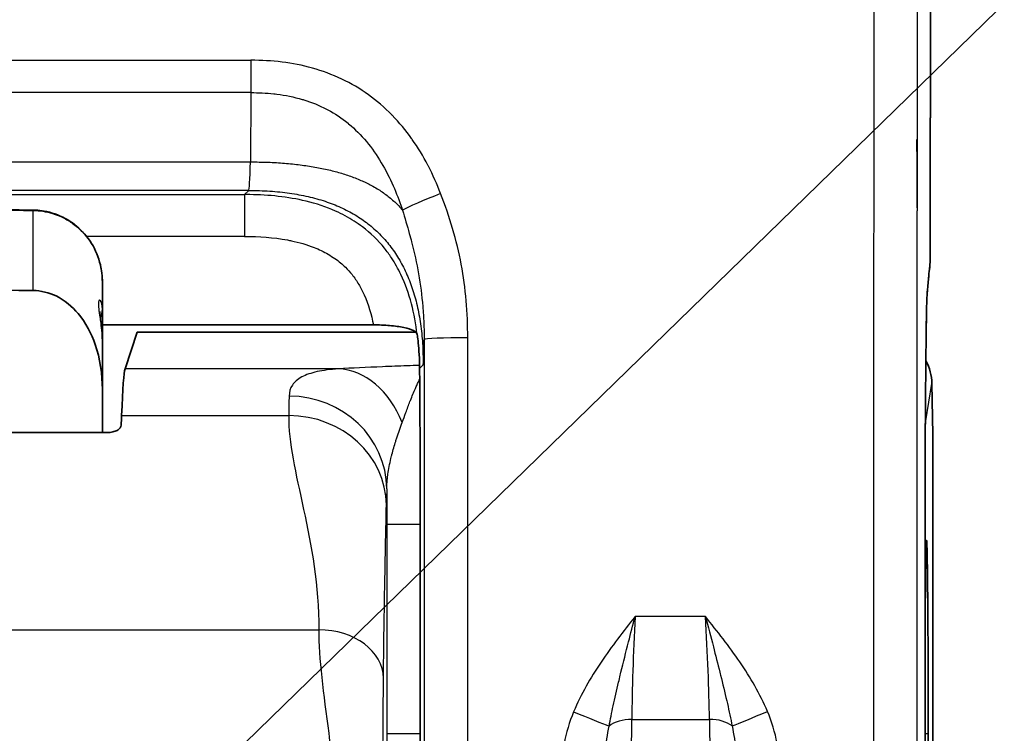
# Model space of a CAD drawing. Units: millimetres. Extents: x 43 to 4354, y 24 to 2272.
# Drawn here: x 559 to 586, y 743 to 762 of the extents above; entities that cross this region are included whole.
import ezdxf

# ---------------------------------------------------------------- set-up
doc = ezdxf.new("R2010")
doc.units = ezdxf.units.MM
doc.header["$LTSCALE"] = 3
for name, color, linetype, lineweight in [('Symbol (ISO)', 7, 'Continuous', 18), ('Visible (ISO)', 7, 'Continuous', 35), ('Visible Narrow (ISO)', 7, 'Continuous', 25)]:
    doc.layers.add(name, color=color, linetype=linetype, lineweight=lineweight)
doc.styles.add('Note Text (TK)', font='txt')
doc.dimstyles.new('Default - Method 1b (TK)$7', dxfattribs={"dimscale": 3, "dimtxt": 2.5, "dimasz": 2.5, "dimexe": 1, "dimexo": 1.5, "dimgap": 1, "dimtad": 1, "dimtoh": 1, "dimrnd": 1e-08, "dimdsep": 46, "dimtxsty": 'Note Text (TK)', "dimcen": 0.09, "dimdle": 5, "dimclrd": 256, "dimclre": 100, "dimclrt": 7, "dimadec": 1, "dimazin": 1, "dimtfac": 1, "dimtmove": 0, "dimatfit": 3, "dimfxl": 0, "dimtolj": 1, "dimlwd": -1, "dimlwe": -1, "dimarcsym": 0})

msp = doc.modelspace()

# ---------------------------------------------------------------- linework, layer by layer
at = {"layer": 'Visible (ISO)'}
for p, q in [((583.767, 756.265), (583.788, 789.723)), ((583.412, 758.967), (583.4, 758.967)), ((583.412, 758.967), (583.415, 758.958)), ((583.412, 757.106), (583.412, 758.967)), ((561.165, 755.081), (561.165, 754.334)), ((561.165, 753.426), (561.165, 754.334)), ((561.165, 753.904), (568.563, 753.904)), ((562.118, 753.706), (561.784, 752.703)), ((562.118, 753.706), (569.719, 753.706)), ((561.165, 753.426), (561.165, 752.145)), ((561.165, 750.964), (561.165, 752.145)), ((583.813, 752.305), (583.834, 750.907)), ((561.298, 750.964), (532.456, 750.964)), ((583.834, 750.907), (583.834, 729.864)), ((569.842, 748.461), (569.842, 748.461)), ((569.842, 742.746), (569.842, 748.461)), ((583.624, 742.746), (583.624, 748.461)), ((569.842, 742.746), (569.842, 742.746))]:
    msp.add_line(p, q, dxfattribs=at)
for centre, major_axis, ratio, start_param, end_param in [((556.083, 696.742), (13.156, 57.973), 0.070986, 6.0995, 6.106103), ((582.289, 752.305), (-1.52, 0.118), 0.918425, 3.226567, 3.686565), ((561.806, 737.1), (-0.007, 15.625), 0.017446, 0.052342, 0.410441), ((561.944, 719.879), (0.016, -34.406), 0.017446, 3.552037, 3.570957), ((569.779, 748.878), (-0.003, 7.945), 0.007957, 4.659892, 4.928704)]:
    msp.add_ellipse(centre, major_axis=major_axis, ratio=ratio, start_param=start_param, end_param=end_param, dxfattribs=at)
for points, knots in [([(583.4, 758.967), (583.4, 758.909), (583.401, 758.851), (583.402, 758.793), (583.409, 758.231), (583.412, 757.668), (583.412, 757.106)], [0, 0, 0, 0, 0.000115569, 0.000115569, 0.000115569, 0.001240668, 0.001240668, 0.001240668, 0.001240668]), ([(559.277, 757.04), (559.302, 757.04), (559.326, 757.039), (559.425, 757.034), (559.499, 757.026), (559.774, 756.978), (559.972, 756.909), (560.331, 756.714), (560.495, 756.586), (560.775, 756.286), (560.894, 756.109), (561.07, 755.728), (561.128, 755.518), (561.16, 755.232), (561.165, 755.156), (561.165, 755.081)], [0, 0, 0, 0, 0.0049282, 0.0049282, 0.0197353, 0.0197353, 0.0607312, 0.0607312, 0.1013565, 0.1013565, 0.1428304, 0.1428304, 0.1852839, 0.1852839, 0.2004158, 0.2004158, 0.2004158, 0.2004158]), ([(583.767, 756.265), (583.767, 756.186), (583.767, 756.106), (583.766, 755.955), (583.765, 755.881), (583.763, 755.749), (583.762, 755.69), (583.76, 755.612), (583.759, 755.587), (583.757, 755.543), (583.756, 755.525), (583.753, 755.491), (583.752, 755.478), (583.749, 755.449), (583.747, 755.433), (583.745, 755.416)], [0, 0, 0, 0, 0.01581586, 0.01581586, 0.03223539, 0.03223539, 0.0493457, 0.0493457, 0.05894895, 0.05894895, 0.06588618, 0.06588618, 0.06950679, 0.06950679, 0.07330174, 0.07330174, 0.07330174, 0.07330174]), ([(559.276, 754.843), (559.482, 754.84), (559.718, 754.782), (560.122, 754.587), (560.349, 754.399), (560.703, 753.978), (560.873, 753.655), (561.098, 752.998), (561.165, 752.535), (561.165, 752.145)], [-0.9783632, -0.9783632, -0.9783632, -0.9783632, -0.9376088, -0.9376088, -0.8881143, -0.8881143, -0.8261335, -0.8261335, -0.7464502, -0.7464502, -0.7464502, -0.7464502]), ([(583.682, 754.74), (583.68, 754.721), (583.678, 754.678), (583.672, 754.548), (583.669, 754.447), (583.662, 754.163), (583.658, 753.96), (583.655, 753.695), (583.654, 753.659), (583.654, 753.621)], [0, 0, 0, 0, 0.0318358, 0.0318358, 0.0746421, 0.0746421, 0.1335065, 0.1335065, 0.1427811, 0.1427811, 0.1427811, 0.1427811]), ([(561.095, 754.272), (561.095, 754.272), (561.095, 754.27), (561.095, 754.258), (561.096, 754.24), (561.1, 754.193), (561.103, 754.16), (561.113, 754.072), (561.121, 754.015), (561.138, 753.869), (561.148, 753.776), (561.161, 753.597), (561.165, 753.512), (561.165, 753.426)], [0.07961561, 0.07961561, 0.07961561, 0.07961561, 0.08404378, 0.08404378, 0.09419154, 0.09419154, 0.10613042, 0.10613042, 0.12148195, 0.12148195, 0.14239557, 0.14239557, 0.16013202, 0.16013202, 0.16013202, 0.16013202]), ([(568.563, 753.904), (568.715, 753.904), (568.866, 753.898), (569.008, 753.886), (569.151, 753.874), (569.282, 753.855), (569.393, 753.832), (569.505, 753.808), (569.594, 753.779), (569.657, 753.747), (569.718, 753.715), (569.753, 753.68), (569.758, 753.643)], [0, 0, 0, 0, 0.0304785, 0.0304785, 0.0304785, 0.0614806, 0.0614806, 0.0614806, 0.0925617, 0.0925617, 0.0925617, 0.1229861, 0.1229861, 0.1229861, 0.1229861]), ([(569.84, 750.583), (569.839, 750.617), (569.839, 750.657), (569.837, 751.115), (569.834, 751.665), (569.827, 752.592), (569.825, 752.84), (569.807, 753.255), (569.785, 753.462), (569.769, 753.569)], [-0.0075296, -0.0075296, -0.0075296, -0.0075296, 0, 0, 0.09785, 0.09785, 0.1729016, 0.1729016, 0.2964697, 0.2964697, 0.2964697, 0.2964697]), ([(583.654, 753.621), (583.644, 752.87), (583.637, 752.018), (583.629, 750.692), (583.627, 750.239), (583.626, 749.783)], [0, 0, 0, 0, 0.1860806, 0.1860806, 0.2784991, 0.2784991, 0.2784991, 0.2784991]), ([(561.298, 750.964), (561.349, 750.964), (561.402, 750.969), (561.495, 750.991), (561.536, 751.007), (561.604, 751.042), (561.633, 751.066), (561.67, 751.114), (561.679, 751.139), (561.68, 751.162)], [0.08621268, 0.08621268, 0.08621268, 0.08621268, 0.09634411, 0.09634411, 0.10647555, 0.10647555, 0.11797303, 0.11797303, 0.12892961, 0.12892961, 0.12892961, 0.12892961]), ([(583.711, 742.746), (583.711, 743.091), (583.71, 743.436), (583.71, 743.775), (583.709, 744.113), (583.708, 744.444), (583.707, 744.763), (583.706, 745.082), (583.705, 745.387), (583.703, 745.674), (583.701, 745.961), (583.699, 746.229), (583.697, 746.473), (583.695, 746.717), (583.693, 746.936), (583.69, 747.128), (583.688, 747.32), (583.685, 747.483), (583.682, 747.615), (583.68, 747.747), (583.677, 747.848), (583.674, 747.915), (583.671, 747.982), (583.668, 748.016), (583.665, 748.016), (583.662, 748.016), (583.659, 747.982), (583.656, 747.915), (583.653, 747.848), (583.65, 747.747), (583.647, 747.615), (583.644, 747.483), (583.642, 747.32), (583.639, 747.128), (583.637, 746.936), (583.634, 746.717), (583.632, 746.473), (583.63, 746.229), (583.628, 745.961), (583.626, 745.674), (583.626, 745.544), (583.625, 745.409), (583.624, 745.271)], [0.3873723, 0.3873723, 0.3873723, 0.3873723, 0.4291163, 0.4291163, 0.4291163, 0.4708604, 0.4708604, 0.4708604, 0.5126045, 0.5126045, 0.5126045, 0.5543486, 0.5543486, 0.5543486, 0.5960927, 0.5960927, 0.5960927, 0.6378368, 0.6378368, 0.6378368, 0.6795809, 0.6795809, 0.6795809, 0.721325, 0.721325, 0.721325, 0.7630691, 0.7630691, 0.7630691, 0.8048132, 0.8048132, 0.8048132, 0.8465572, 0.8465572, 0.8465572, 0.8883013, 0.8883013, 0.8883013, 0.9300454, 0.9300454, 0.9300454, 0.9490659, 0.9490659, 0.9490659, 0.9490659]), ([(569.812, 736.11), (569.821, 736.866), (569.829, 737.872), (569.839, 740.169), (569.842, 741.456), (569.842, 742.746)], [2.1971102, 2.1971102, 2.1971102, 2.1971102, 2.6693514, 2.6693514, 3.1415927, 3.1415927, 3.1415927, 3.1415927]), ([(583.624, 742.746), (583.624, 741.881), (583.627, 741.006), (583.636, 739.344), (583.644, 738.539), (583.662, 737.188), (583.672, 736.609), (583.683, 736.138)], [0, 0, 0, 0, 0.1730347, 0.1730347, 0.3501137, 0.3501137, 0.5120503, 0.5120503, 0.5120503, 0.5120503]), ([(583.657, 737.553), (583.659, 737.502), (583.662, 737.477), (583.665, 737.477), (583.668, 737.477), (583.671, 737.511), (583.674, 737.578), (583.677, 737.645), (583.68, 737.746), (583.682, 737.878), (583.685, 738.01), (583.688, 738.173), (583.69, 738.365), (583.693, 738.556), (583.695, 738.776), (583.697, 739.02), (583.699, 739.264), (583.701, 739.532), (583.703, 739.819), (583.705, 740.105), (583.706, 740.411), (583.707, 740.73), (583.708, 741.048), (583.709, 741.38), (583.71, 741.718), (583.71, 742.057), (583.711, 742.402), (583.711, 742.746)], [0.0171176, 0.0171176, 0.0171176, 0.0171176, 0.0534195, 0.0534195, 0.0534195, 0.0951636, 0.0951636, 0.0951636, 0.1369077, 0.1369077, 0.1369077, 0.1786518, 0.1786518, 0.1786518, 0.2203959, 0.2203959, 0.2203959, 0.26214, 0.26214, 0.26214, 0.3038841, 0.3038841, 0.3038841, 0.3456282, 0.3456282, 0.3456282, 0.3873723, 0.3873723, 0.3873723, 0.3873723])]:
    msp.add_open_spline(points, degree=3, knots=knots, dxfattribs=at)
for points in [[(546.877, 757.178), (551.01, 757.132), (555.144, 757.086), (559.277, 757.04)], [(583.745, 755.416), (583.728, 755.295), (583.704, 755.057), (583.682, 754.74)], [(559.276, 754.843), (555.143, 754.892), (551.01, 754.94), (546.877, 754.988)], [(583.626, 749.783), (583.625, 749.346), (583.624, 748.903), (583.624, 748.461)]]:
    msp.add_open_spline(points, degree=3, dxfattribs=at)
at = {"layer": 'Visible Narrow (ISO)'}
for p, q in [((583.787, 789.724), (583.767, 756.266)), ((528.533, 761.134), (565.221, 761.134)), ((565.221, 761.134), (565.221, 760.249)), ((565.221, 760.249), (528.533, 760.249)), ((565.221, 760.249), (565.207, 758.358)), ((528.547, 758.358), (565.207, 758.358)), ((565.161, 757.578), (528.593, 757.578)), ((565.161, 757.578), (565.048, 757.465)), ((528.706, 757.465), (565.048, 757.465)), ((565.048, 757.465), (565.048, 756.322)), ((559.276, 754.843), (559.276, 757.029)), ((565.048, 756.322), (560.733, 756.322)), ((582.219, 753.402), (582.219, 753.402)), ((567.608, 752.703), (561.784, 752.703)), ((569.832, 752.725), (569.924, 752.816)), ((583.644, 751.287), (583.813, 752.305)), ((561.69, 751.427), (566.252, 751.427)), ((568.928, 748.461), (568.928, 742.746)), ((568.928, 748.461), (569.842, 748.461)), ((569.842, 742.746), (569.842, 748.461)), ((583.624, 748.461), (583.624, 748.461)), ((583.624, 748.461), (583.624, 742.746)), ((577.629, 745.934), (575.707, 745.934)), ((526.683, 745.576), (567.071, 745.576)), ((575.514, 726.736), (575.618, 743.128)), ((575.618, 743.128), (577.739, 743.128)), ((577.739, 743.128), (577.947, 726.732)), ((568.928, 742.746), (569.842, 742.746)), ((574.961, 742.746), (574.961, 742.746)), ((578.396, 742.746), (578.396, 742.746)), ((583.624, 742.746), (583.624, 742.746)), ((583.624, 742.746), (583.711, 742.746))]:
    msp.add_line(p, q, dxfattribs=at)
for centre, major_axis, ratio, start_param, end_param in [((565.164, 759.565), (0.004, 1.987), 0.028392, 3.15064, 4.059522), ((570.4, 757.415), (-1.11, -0.432), 0.060941, 4.688681, 5.905822), ((559.273, 756.659), (0.004, 0.381), 0.008726, 0, 0.243469), ((582.577, 756.266), (1.191, -0.001), 0.034899, 0, 0.017464), ((583.834, 719.866), (0, 35.99), 0.017452, 0.12372, 0.240006), ((582.566, 755.582), (1.179, -0.165), 0.992207, 0, 0.140531), ((583.692, 752.239), (-0.004, -2.671), 0.018025, 3.394551, 4.161758), ((582.494, 754.825), (1.188, -0.085), 0.971185, 0, 0.073294), ((560.479, 754.334), (0.686, 0), 0.939646, 5.888609, 6.283185), ((569.926, 759.139), (-0.003, -6.323), 0.009078, 0.009036, 0.469715), ((571.14, 753.5), (-1.191, 0), 0.044868, 4.712371, 6.274445), ((583.75, 749.125), (0.01, 7.795), 0.016033, 0.953646, 1.486436), ((582.463, 753.636), (1.191, -0.015), 0.587331, 0, 0.021565), ((567.608, 750.04), (-0.156, 2.662), 0.744161, 5.135941, 6.204758), ((569.765, 748.461), (0, 8.81), 0.008727, 4.955669, 5.217469), ((566.297, 737.103), (0, 15.622), 0.007237, 0.314674, 0.410497), ((566.262, 749.422), (2.666, -0.071), 0.950862, 0.028207, 1.596284), ((566.252, 748.982), (2.666, -0.053), 0.91689, 0.021865, 1.589179), ((582.12, 751.287), (1.503, -0.25), 0.998592, 0.165233, 0.279951), ((583.778, 748.461), (0, -8.816), 0.017452, 4.561951, 4.712329), ((568.964, 737.103), (0, 12.955), 0.008727, 0.314664, 0.410492), ((568.965, 748.715), (0.002, 4.838), 0.007674, 1.424125, 1.623152), ((575.936, 745.677), (-0.209, -4.312), 0.055846, 4.655489, 5.347445), ((577.402, 745.677), (0.241, -4.312), 0.05582, 0.935328, 1.627287), ((567.071, 744.255), (1.769, -0.017), 0.746812, 0.013122, 1.578115), ((574.031, 743.356), (1.099, -0.458), 0.016069, 4.719081, 5.795312), ((579.321, 743.366), (1.096, 0.465), 0.01596, 3.629365, 4.705624), ((575.618, 742.679), (-0.762, 0.005), 0.588755, 4.716131, 5.664659), ((577.739, 742.679), (0.762, 0.01), 0.588731, 0.618377, 1.563311)]:
    msp.add_ellipse(centre, major_axis=major_axis, ratio=ratio, start_param=start_param, end_param=end_param, dxfattribs=at)
for points, knots in [([(582.553, 808.336), (582.53, 807.702), (582.509, 806.9), (582.468, 805.075), (582.449, 804.049), (582.422, 802.385), (582.413, 801.816), (582.401, 800.944), (582.396, 800.651), (582.388, 800.059), (582.385, 799.756), (582.374, 798.816), (582.368, 798.157), (582.356, 796.798), (582.351, 796.098), (582.335, 793.96), (582.327, 792.513), (582.311, 789.594), (582.303, 788.123), (582.284, 783.682), (582.273, 780.689), (582.255, 774.662), (582.247, 771.623), (582.234, 765.532), (582.229, 762.482), (582.221, 756.371), (582.218, 753.31), (582.216, 748.711), (582.216, 747.176), (582.216, 744.873), (582.216, 744.106), (582.216, 742.954), (582.216, 742.571), (582.217, 741.803), (582.217, 741.416), (582.217, 741.036)], [0, 0, 0, 0, 0.00304495, 0.00304495, 0.0060899, 0.0060899, 0.00761238, 0.00761238, 0.00837361, 0.00837361, 0.00913485, 0.00913485, 0.01065733, 0.01065733, 0.0121798, 0.0121798, 0.01522475, 0.01522475, 0.0182697, 0.0182697, 0.0243596, 0.0243596, 0.0304495, 0.0304495, 0.0365394, 0.0365394, 0.0426293, 0.0426293, 0.04567425, 0.04567425, 0.04719673, 0.04719673, 0.04795796, 0.04795796, 0.0487192, 0.0487192, 0.0487192, 0.0487192]), ([(583.415, 758.958), (583.418, 761.212), (583.421, 763.464), (583.425, 765.713), (583.427, 766.413), (583.428, 767.114), (583.43, 767.815), (583.433, 769.362), (583.436, 770.908), (583.44, 772.449), (583.444, 773.904), (583.448, 775.354), (583.452, 776.799), (583.455, 777.579), (583.457, 778.358), (583.46, 779.136), (583.467, 781.324), (583.475, 783.501), (583.484, 785.66), (583.485, 785.689), (583.485, 785.717), (583.485, 785.745), (583.491, 787.18), (583.498, 788.607), (583.505, 790.023), (583.509, 790.766), (583.514, 791.506), (583.518, 792.242), (583.521, 792.776), (583.525, 793.309), (583.528, 793.838), (583.53, 793.996), (583.531, 794.155), (583.532, 794.312), (583.534, 794.683), (583.537, 795.052), (583.54, 795.418), (583.543, 795.749), (583.545, 796.078), (583.548, 796.401), (583.554, 797.082), (583.56, 797.744), (583.567, 798.377), (583.567, 798.389), (583.567, 798.401), (583.568, 798.414), (583.57, 798.65), (583.573, 798.881), (583.576, 799.107), (583.577, 799.171), (583.578, 799.235), (583.579, 799.299), (583.58, 799.373), (583.581, 799.447), (583.582, 799.52), (583.583, 799.593), (583.584, 799.666), (583.585, 799.739), (583.585, 799.748), (583.585, 799.758), (583.585, 799.768), (583.587, 799.904), (583.589, 800.039), (583.591, 800.173), (583.595, 800.471), (583.6, 800.765), (583.604, 801.055), (583.609, 801.33), (583.613, 801.601), (583.617, 801.869), (583.627, 802.42), (583.636, 802.954), (583.646, 803.463), (583.646, 803.468), (583.646, 803.472), (583.646, 803.477), (583.656, 803.98), (583.666, 804.46), (583.676, 804.911), (583.681, 805.141), (583.687, 805.364), (583.692, 805.579), (583.708, 806.215), (583.725, 806.781), (583.744, 807.249)], [0.01194743, 0.01194743, 0.01194743, 0.01194743, 0.01647774, 0.01647774, 0.01647774, 0.0178897, 0.0178897, 0.0178897, 0.02100806, 0.02100806, 0.02100806, 0.0239497, 0.0239497, 0.0239497, 0.02553837, 0.02553837, 0.02553837, 0.03000989, 0.03000989, 0.03000989, 0.03006869, 0.03006869, 0.03006869, 0.03303988, 0.03303988, 0.03303988, 0.03459901, 0.03459901, 0.03459901, 0.03573159, 0.03573159, 0.03573159, 0.0360698, 0.0360698, 0.0360698, 0.03686417, 0.03686417, 0.03686417, 0.03758462, 0.03758462, 0.03758462, 0.03909992, 0.03909992, 0.03909992, 0.03912932, 0.03912932, 0.03912932, 0.03969561, 0.03969561, 0.03969561, 0.03985743, 0.03985743, 0.03985743, 0.0400468, 0.0400468, 0.0400468, 0.04023618, 0.04023618, 0.04023618, 0.0402619, 0.0402619, 0.0402619, 0.04061493, 0.04061493, 0.04061493, 0.04139448, 0.04139448, 0.04139448, 0.04212994, 0.04212994, 0.04212994, 0.04364494, 0.04364494, 0.04364494, 0.04365964, 0.04365964, 0.04365964, 0.04515995, 0.04515995, 0.04515995, 0.0459248, 0.0459248, 0.0459248, 0.04818996, 0.04818996, 0.04818996, 0.04818996]), ([(570.4, 757.492), (570.301, 757.747), (570.191, 757.996), (570.06, 758.248), (570.055, 758.258), (569.923, 758.511), (569.779, 758.749), (569.616, 758.98), (569.611, 758.987), (569.446, 759.22), (569.271, 759.432), (569.074, 759.635), (569.069, 759.64), (568.869, 759.843), (568.656, 760.028), (568.2, 760.356), (567.956, 760.499), (567.442, 760.743), (567.17, 760.843), (566.353, 761.071), (565.793, 761.134), (565.221, 761.134)], [0.000000209, 0.000000209, 0.000000209, 0.000000209, 0.000545859, 0.000545859, 0.000568251, 0.000568251, 0.001118753, 0.001118753, 0.001136502, 0.001136502, 0.001691146, 0.001691146, 0.001704754, 0.001704754, 0.002262974, 0.002262974, 0.002834242, 0.002834242, 0.003405026, 0.003405026, 0.00454601, 0.00454601, 0.00454601, 0.00454601]), ([(565.221, 760.249), (565.428, 760.25), (565.636, 760.24), (565.842, 760.217), (565.871, 760.214), (565.9, 760.211), (565.928, 760.207), (566.162, 760.178), (566.392, 760.132), (566.62, 760.066), (566.635, 760.061), (566.65, 760.057), (566.665, 760.052), (566.877, 759.987), (567.087, 759.903), (567.283, 759.801), (567.294, 759.795), (567.305, 759.789), (567.316, 759.783), (567.513, 759.678), (567.698, 759.555), (567.871, 759.414), (567.876, 759.409), (567.882, 759.405), (567.888, 759.4), (568.063, 759.254), (568.227, 759.088), (568.374, 758.912), (568.524, 758.731), (568.658, 758.538), (568.779, 758.336), (568.9, 758.132), (569.008, 757.919), (569.104, 757.702), (569.191, 757.505), (569.269, 757.301), (569.338, 757.099), (569.345, 757.079), (569.352, 757.059), (569.359, 757.038)], [-0.00000006, -0.00000006, -0.00000006, -0.00000006, 0.000412135, 0.000412135, 0.000412135, 0.000469932, 0.000469932, 0.000469932, 0.000939924, 0.000939924, 0.000939924, 0.000971129, 0.000971129, 0.000971129, 0.001409915, 0.001409915, 0.001409915, 0.001435306, 0.001435306, 0.001435306, 0.001879907, 0.001879907, 0.001879907, 0.001894651, 0.001894651, 0.001894651, 0.002349899, 0.002349899, 0.002349899, 0.002818746, 0.002818746, 0.002818746, 0.003289883, 0.003289883, 0.003289883, 0.003717643, 0.003717643, 0.003717643, 0.003759875, 0.003759875, 0.003759875, 0.003759875]), ([(571.14, 753.554), (571.14, 754.234), (571.084, 754.903), (570.839, 756.216), (570.645, 756.859), (570.4, 757.492)], [0, 0, 0, 0, 0.001337637, 0.001337637, 0.002675275, 0.002675275, 0.002675275, 0.002675275]), ([(569.758, 753.643), (569.693, 754.209), (569.557, 754.769), (569.315, 755.278), (569.24, 755.436), (569.153, 755.591), (569.056, 755.739), (568.997, 755.828), (568.934, 755.914), (568.867, 755.998), (568.691, 756.218), (568.489, 756.413), (568.264, 756.583), (568.117, 756.694), (567.96, 756.794), (567.797, 756.882), (567.71, 756.929), (567.621, 756.972), (567.531, 757.012), (567.274, 757.127), (567.002, 757.216), (566.727, 757.283), (566.224, 757.405), (565.712, 757.455), (565.194, 757.464), (565.146, 757.464), (565.097, 757.465), (565.048, 757.465)], [0, 0, 0, 0, 0.001135128, 0.001135128, 0.001135128, 0.001488621, 0.001488621, 0.001488621, 0.001702692, 0.001702692, 0.001702692, 0.002270256, 0.002270256, 0.002270256, 0.002640005, 0.002640005, 0.002640005, 0.002837821, 0.002837821, 0.002837821, 0.003405385, 0.003405385, 0.003405385, 0.004442599, 0.004442599, 0.004442599, 0.004540513, 0.004540513, 0.004540513, 0.004540513]), ([(546.877, 757.167), (547.131, 757.164), (547.385, 757.162), (548.655, 757.147), (549.671, 757.136), (550.687, 757.125), (553.55, 757.093), (556.413, 757.061), (559.276, 757.029)], [0, 0, 0, 0, 0.000508, 0.000508, 0.00254, 0.00254, 0.00254, 0.008266929, 0.008266929, 0.008266929, 0.008266929]), ([(559.276, 757.029), (559.455, 757.027), (559.632, 756.999), (559.871, 756.926), (559.941, 756.901), (560.109, 756.827), (560.207, 756.774), (560.312, 756.704), (560.324, 756.695), (560.439, 756.615), (560.534, 756.533), (560.697, 756.364), (560.767, 756.277), (560.837, 756.173), (560.845, 756.16), (560.921, 756.042), (560.978, 755.931), (561.091, 755.647), (561.134, 755.473), (561.161, 755.224), (561.165, 755.153), (561.165, 755.081)], [0, 0, 0, 0, 0.00035531, 0.00035531, 0.000504418, 0.000504418, 0.000726006, 0.000726006, 0.000756628, 0.000756628, 0.001008837, 0.001008837, 0.00123058, 0.00123058, 0.001261046, 0.001261046, 0.001513255, 0.001513255, 0.001874475, 0.001874475, 0.002017673, 0.002017673, 0.002017673, 0.002017673]), ([(569.359, 757.038), (569.422, 756.828), (569.486, 756.614), (569.545, 756.399), (569.566, 756.324), (569.586, 756.249), (569.606, 756.174), (569.68, 755.884), (569.745, 755.592), (569.797, 755.297), (569.849, 755.003), (569.887, 754.706), (569.912, 754.406), (569.925, 754.257), (569.934, 754.107), (569.94, 753.956), (569.943, 753.88), (569.946, 753.804), (569.947, 753.727), (569.947, 753.708), (569.948, 753.689), (569.948, 753.67), (569.948, 753.656), (569.948, 753.642), (569.949, 753.627), (569.949, 753.585), (569.949, 753.542), (569.949, 753.5)], [-0.00000006, -0.00000006, -0.00000006, -0.00000006, 0.000443924, 0.000443924, 0.000443924, 0.000598861, 0.000598861, 0.000598861, 0.001197781, 0.001197781, 0.001197781, 0.001796702, 0.001796702, 0.001796702, 0.002095315, 0.002095315, 0.002095315, 0.002245892, 0.002245892, 0.002245892, 0.002283325, 0.002283325, 0.002283325, 0.002311399, 0.002311399, 0.002311399, 0.002395517, 0.002395517, 0.002395517, 0.002395517]), ([(583.407, 741.067), (583.407, 741.4), (583.407, 741.733), (583.407, 742.345), (583.407, 742.625), (583.406, 743.662), (583.406, 744.419), (583.406, 746.469), (583.406, 747.762), (583.407, 749.276), (583.407, 749.498), (583.408, 752.157), (583.41, 754.591), (583.412, 757.021)], [0, 0, 0, 0, 0.00066566, 0.00066566, 0.00122514, 0.00122514, 0.00273971, 0.00273971, 0.00532532, 0.00532532, 0.00576981, 0.00576981, 0.01065064, 0.01065064, 0.01065064, 0.01065064]), ([(565.048, 756.322), (565.443, 756.322), (565.834, 756.296), (566.255, 756.217), (566.29, 756.21), (566.536, 756.158), (566.745, 756.098), (567.077, 755.967), (567.207, 755.905), (567.393, 755.797), (567.455, 755.758), (567.617, 755.643), (567.712, 755.564), (567.864, 755.414), (567.924, 755.347), (568.047, 755.193), (568.108, 755.104), (568.219, 754.919), (568.268, 754.823), (568.428, 754.465), (568.508, 754.187), (568.563, 753.904)], [0, 0, 0, 0, 0.000783509, 0.000783509, 0.000855229, 0.000855229, 0.001283289, 0.001283289, 0.001567018, 0.001567018, 0.00171073, 0.00171073, 0.001958772, 0.001958772, 0.002138023, 0.002138023, 0.002350527, 0.002350527, 0.00256567, 0.00256567, 0.003134036, 0.003134036, 0.003134036, 0.003134036]), ([(583.767, 756.266), (583.767, 756.097), (583.766, 755.932), (583.762, 755.684), (583.759, 755.602), (583.756, 755.582)], [3.176499, 3.176499, 3.176499, 3.176499, 3.882583, 3.882583, 4.588666, 4.588666, 4.588666, 4.588666]), ([(561.165, 754.334), (561.165, 754.449), (561.139, 754.533), (561.083, 754.597), (561.056, 754.571), (561.056, 754.429), (561.062, 754.364), (561.083, 754.213), (561.097, 754.128), (561.139, 753.848), (561.165, 753.64), (561.165, 753.426)], [0, 0, 0, 0, 0.000422662, 0.000422662, 0.000845324, 0.000845324, 0.001056655, 0.001056655, 0.001267986, 0.001267986, 0.001690648, 0.001690648, 0.001690648, 0.001690648]), ([(569.949, 753.5), (569.951, 749.751), (569.951, 746.002), (569.95, 741.857), (569.95, 741.462), (569.95, 741.067)], [0, 0, 0, 0, 0.007499535, 0.007499535, 0.008288715, 0.008288715, 0.008288715, 0.008288715]), ([(571.141, 741.036), (571.141, 743.122), (571.142, 745.21), (571.141, 749.383), (571.141, 751.468), (571.14, 753.554)], [-0.00000006, -0.00000006, -0.00000006, -0.00000006, 0.004174959, 0.004174959, 0.008349871, 0.008349871, 0.008349871, 0.008349871]), ([(567.608, 752.703), (567.389, 752.688), (567.195, 752.663), (566.862, 752.59), (566.723, 752.543), (566.496, 752.42), (566.41, 752.346), (566.295, 752.172), (566.265, 752.072), (566.262, 751.958)], [0, 0, 0, 0, 0.000734572, 0.000734572, 0.001469145, 0.001469145, 0.002203717, 0.002203717, 0.002938289, 0.002938289, 0.002938289, 0.002938289]), ([(569.824, 752.797), (569.71, 752.793), (569.596, 752.789), (569.483, 752.785), (569.257, 752.777), (569.034, 752.769), (568.817, 752.76), (568.382, 752.743), (567.972, 752.725), (567.608, 752.703)], [0.000260549, 0.000260549, 0.000260549, 0.000260549, 0.00053399, 0.00053399, 0.00053399, 0.001078217, 0.001078217, 0.001078217, 0.002166614, 0.002166614, 0.002166614, 0.002166614]), ([(569.351, 751.24), (569.384, 751.331), (569.417, 751.421), (569.488, 751.613), (569.526, 751.714), (569.567, 751.82), (569.572, 751.831), (569.621, 751.959), (569.666, 752.067), (569.717, 752.185), (569.725, 752.202), (569.75, 752.258), (569.767, 752.294), (569.798, 752.36), (569.813, 752.39), (569.828, 752.419)], [0, 0, 0, 0, 0.00028281, 0.00028281, 0.000622205, 0.000622205, 0.000661893, 0.000661893, 0.001081586, 0.001081586, 0.001157564, 0.001157564, 0.001323786, 0.001323786, 0.001474245, 0.001474245, 0.001474245, 0.001474245]), ([(566.252, 751.427), (566.239, 750.702), (566.449, 749.844), (566.871, 747.885), (567.082, 746.784), (567.071, 745.576)], [0, 0, 0, 0, 0.5, 0.5, 1, 1, 1, 1]), ([(568.929, 749.422), (568.93, 749.55), (568.94, 749.675), (568.956, 749.8), (568.957, 749.807), (568.958, 749.815), (568.959, 749.822), (568.979, 749.967), (569.008, 750.112), (569.042, 750.254), (569.048, 750.279), (569.054, 750.304), (569.061, 750.33), (569.064, 750.342), (569.067, 750.355), (569.071, 750.368), (569.102, 750.488), (569.137, 750.607), (569.173, 750.723), (569.183, 750.754), (569.193, 750.785), (569.203, 750.816), (569.25, 750.962), (569.3, 751.103), (569.351, 751.24)], [0.00000006, 0.00000006, 0.00000006, 0.00000006, 0.000334463, 0.000334463, 0.000334463, 0.000354282, 0.000354282, 0.000354282, 0.000744479, 0.000744479, 0.000744479, 0.00081448, 0.00081448, 0.00081448, 0.000849839, 0.000849839, 0.000849839, 0.001184953, 0.001184953, 0.001184953, 0.001274759, 0.001274759, 0.001274759, 0.001699679, 0.001699679, 0.001699679, 0.001699679]), ([(583.629, 750.628), (583.631, 750.79), (583.633, 750.926), (583.637, 751.181), (583.641, 751.268), (583.644, 751.287)], [4.0141427, 4.0141427, 4.0141427, 4.0141427, 4.28042, 4.28042, 4.6600291, 4.6600291, 4.6600291, 4.6600291]), ([(568.84, 744.255), (568.851, 745.404), (568.865, 746.269), (568.892, 747.724), (568.906, 748.315), (568.919, 748.982)], [0, 0, 0, 0, 0.5, 0.5, 1, 1, 1, 1]), ([(575.707, 745.934), (575.386, 745.529), (575.068, 745.121), (574.778, 744.692), (574.489, 744.263), (574.229, 743.814), (574.031, 743.335)], [-0.000009969, -0.000009969, -0.000009969, -0.000009969, 0.001023915, 0.001023915, 0.001023915, 0.0020578, 0.0020578, 0.0020578, 0.0020578]), ([(574.999, 742.944), (575.033, 743.126), (575.071, 743.31), (575.157, 743.709), (575.207, 743.924), (575.274, 744.205), (575.289, 744.27), (575.311, 744.361), (575.317, 744.387), (575.39, 744.688), (575.459, 744.964), (575.588, 745.472), (575.647, 745.703), (575.707, 745.934)], [0, 0, 0, 0, 0.000400555, 0.000400555, 0.000861731, 0.000861731, 0.000998884, 0.000998884, 0.001054636, 0.001054636, 0.001631457, 0.001631457, 0.002109272, 0.002109272, 0.002109272, 0.002109272]), ([(579.321, 743.345), (579.121, 743.823), (578.859, 744.268), (578.567, 744.696), (578.274, 745.125), (577.953, 745.531), (577.629, 745.934)], [0, 0, 0, 0, 0.001030144, 0.001030144, 0.001030144, 0.002063922, 0.002063922, 0.002063922, 0.002063922]), ([(577.629, 745.934), (577.702, 745.659), (577.774, 745.386), (577.905, 744.879), (577.965, 744.646), (578.029, 744.388), (578.035, 744.362), (578.1, 744.099), (578.157, 743.866), (578.258, 743.427), (578.303, 743.221), (578.348, 742.993), (578.352, 742.97), (578.356, 742.947)], [-0.000011547, -0.000011547, -0.000011547, -0.000011547, 0.000556775, 0.000556775, 0.001045325, 0.001045325, 0.001101104, 0.001101104, 0.00160165, 0.00160165, 0.002052116, 0.002052116, 0.002102197, 0.002102197, 0.002102197, 0.002102197]), ([(567.071, 745.576), (567.065, 744.797), (567.204, 743.824), (567.414, 742.208), (567.485, 741.644), (567.582, 740.585), (567.614, 740.093), (567.624, 739.601)], [0, 0, 0, 0, 0.5, 0.5, 0.75, 0.75, 0.9602257, 0.9602257, 0.9602257, 0.9602257]), ([(568.817, 739.363), (568.817, 739.861), (568.817, 740.36), (568.82, 741.307), (568.822, 741.754), (568.828, 742.986), (568.834, 743.654), (568.84, 744.255)], [0, 0, 0, 0, 0.25, 0.25, 0.5, 0.5, 1, 1, 1, 1]), ([(574.031, 743.335), (573.914, 743.051), (573.83, 742.76), (573.771, 742.462), (573.711, 742.165), (573.675, 741.861), (573.662, 741.555)], [0, 0, 0, 0, 0.000606222, 0.000606222, 0.000606222, 0.001212445, 0.001212445, 0.001212445, 0.001212445]), ([(579.701, 741.568), (579.686, 741.875), (579.649, 742.177), (579.588, 742.473), (579.526, 742.77), (579.441, 743.061), (579.321, 743.345)], [0, 0, 0, 0, 0.000605887, 0.000605887, 0.000605887, 0.001211773, 0.001211773, 0.001211773, 0.001211773]), ([(568.928, 742.746), (568.928, 741.589), (568.931, 740.433), (568.94, 738.373), (568.947, 737.47), (568.955, 736.791)], [3.1415927, 3.1415927, 3.1415927, 3.1415927, 3.6138339, 3.6138339, 4.0860752, 4.0860752, 4.0860752, 4.0860752]), ([(574.85, 741.539), (574.856, 741.778), (574.87, 742.017), (574.895, 742.255), (574.918, 742.485), (574.951, 742.715), (574.999, 742.944)], [0, 0, 0, 0, 0.000511799, 0.000511799, 0.000511799, 0.001007545, 0.001007545, 0.001007545, 0.001007545]), ([(578.356, 742.947), (578.405, 742.719), (578.44, 742.49), (578.465, 742.259), (578.491, 742.022), (578.507, 741.784), (578.514, 741.544)], [0, 0, 0, 0, 0.000495544, 0.000495544, 0.000495544, 0.00100713, 0.00100713, 0.00100713, 0.00100713])]:
    msp.add_open_spline(points, degree=3, knots=knots, dxfattribs=at)
for points, degree in [([(565.207, 758.358), (568.264, 758.345), (569.359, 757.038)], 2), ([(565.161, 757.578), (569.923, 757.578), (569.924, 752.816)], 2), ([(583.412, 757.106), (583.412, 757.078), (583.412, 757.049), (583.412, 757.021)], 3), ([(583.626, 749.782), (583.626, 749.782), (583.626, 749.782), (583.626, 749.783)], 3)]:
    msp.add_open_spline(points, degree=degree, dxfattribs=at)

# ---------------------------------------------------------------- leaders
at = {"layer": 'Symbol (ISO)', "color": 100, "true_color": 0x00ff40, "annotation_type": 0, "has_hookline": 1, "hookline_direction": 0, "text_width": 20.54}
msp.add_leader([(548.415, 726.265), (601.546, 778.041), (609.046, 778.041)], dimstyle='Default - Method 1b (TK)$7', override={"dimgap": 0, "dimtad": 1}, dxfattribs=at)

doc.saveas('drawing.dxf')
